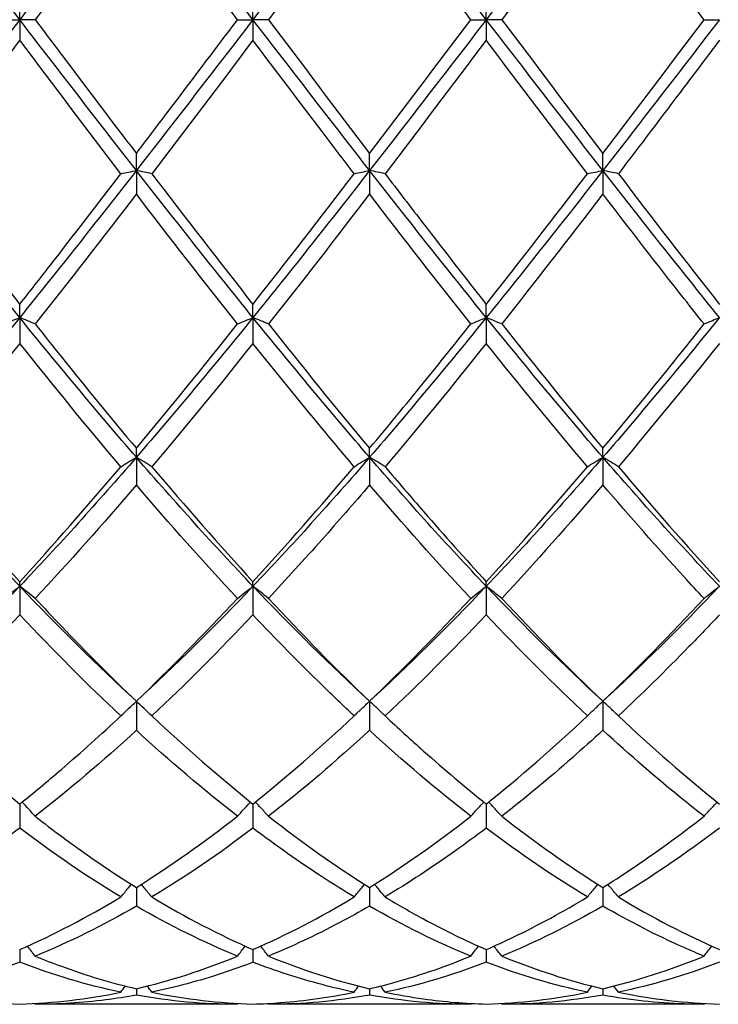
# Model space of a CAD drawing. Units: millimetres. Extents: x 27 to 963, y 27 to 673.
# Drawn here: x 641 to 647, y 239 to 249 of the extents above; entities that cross this region are included whole.
import ezdxf

# ---------------------------------------------------------------- set-up
doc = ezdxf.new("R2010")
doc.units = ezdxf.units.MM
doc.header["$LTSCALE"] = 3.333333
doc.layers.add('Dimension (ISO)', color=7, linetype='Continuous', lineweight=18, true_color=0x00003f)
doc.layers.add('Visible (ISO)', color=7, linetype='Continuous', lineweight=25, true_color=0x00003f)
doc.styles.add('Samuel Heath (ISO)', font='tahoma.ttf')
doc.dimstyles.new('Samuel Heath (ISO)', dxfattribs={"dimscale": 3.333333, "dimtxt": 3, "dimasz": 2.5, "dimexe": 1, "dimexo": 1.5, "dimgap": 0.762, "dimtad": 0, "dimtih": 1, "dimtoh": 1, "dimzin": 0, "dimdsep": 46, "dimtxsty": 'Samuel Heath (ISO)', "dimcen": 0.09, "dimdle": 10, "dimclrd": 256, "dimclre": 256, "dimclrt": 256, "dimazin": 0, "dimtfac": 1, "dimtmove": 0, "dimatfit": 3, "dimfxl": 1, "dimtolj": 1, "dimtzin": 0, "dimlwd": 15, "dimlwe": 15, "dimarcsym": 0})

# ---------------------------------------------------------------- blocks, each defined once
blk = doc.blocks.new('*D8')
at = {"layer": 'Defpoints', "color": 0, "transparency": 16777216}
for p in [(910.1138, 322.1667), (287.1138, 248.8333), (910.1138, 248.8333)]:
    blk.add_point(p, dxfattribs=at)
at = {"layer": 'Dimension (ISO)', "color": 176, "lineweight": 15, "true_color": 0x000080, "transparency": 16777216}
for p, q in [((287.1138, 253.8333), (287.1138, 325.5)), ((910.1138, 253.8333), (910.1138, 325.5)), ((295.4471, 322.1667), (573.3505, 322.1667)), ((901.7804, 322.1667), (623.8771, 322.1667))]:
    blk.add_line(p, q, dxfattribs=at)
at = {"layer": 'Dimension (ISO)', "color": 176, "true_color": 0x000080, "transparency": 16777216}
for points in [[(295.4471, 323.5556), (295.4471, 320.7778), (287.1138, 322.1667)], [(901.7804, 323.5556), (901.7804, 320.7778), (910.1138, 322.1667)]]:
    blk.add_solid(points, dxfattribs=at)
at = {"layer": 'Dimension (ISO)', "color": 176, "lineweight": 18, "true_color": 0x000080, "transparency": 16777216, "char_height": 10, "attachment_point": 2, "style": 'Samuel Heath (ISO)'}
for s, insert in [('\\A1; 623.00', (598.6138, 335.1231)), ('\\A1;[24{\\H0.7000x;\\S1/2;}]', (598.6138, 319.6267))]:
    blk.add_mtext(s, dxfattribs=dict(at, insert=insert))

msp = doc.modelspace()

# ---------------------------------------------------------------- linework, layer by layer
at = {"layer": 'Visible (ISO)'}
for p, q in [((640.6138, 248.8333), (640.6138, 249.0313)), ((642.8638, 248.8333), (642.8638, 249.0313)), ((645.1138, 248.8333), (645.1138, 249.0313)), ((640.4645, 248.8333), (640.6138, 248.8333)), ((640.763, 248.8333), (640.6138, 248.8333)), ((640.6138, 248.8333), (640.6138, 248.6354)), ((642.7145, 248.8333), (642.8638, 248.8333)), ((643.013, 248.8333), (642.8638, 248.8333)), ((642.8638, 248.8333), (642.8638, 248.6354)), ((644.9645, 248.8333), (645.1138, 248.8333)), ((645.263, 248.8333), (645.1138, 248.8333)), ((645.1138, 248.8333), (645.1138, 248.6354)), ((647.2145, 248.8333), (647.3638, 248.8333)), ((641.7388, 247.3785), (641.7388, 247.543)), ((643.9888, 247.3785), (643.9888, 247.543)), ((646.2388, 247.3785), (646.2388, 247.543)), ((641.7388, 247.3785), (641.7388, 247.152)), ((643.9888, 247.3785), (643.9888, 247.152)), ((646.2388, 247.3785), (646.2388, 247.152)), ((640.6138, 245.9595), (640.6138, 246.0866)), ((642.8638, 245.9595), (642.8638, 246.0866)), ((645.1138, 245.9595), (645.1138, 246.0866)), ((640.6138, 245.9595), (640.6138, 245.7101)), ((642.8638, 245.9595), (642.8638, 245.7101)), ((645.1138, 245.9595), (645.1138, 245.7101)), ((641.7388, 244.6112), (641.7388, 244.6977)), ((643.9888, 244.6112), (643.9888, 244.6977)), ((646.2388, 244.6112), (646.2388, 244.6977)), ((641.7388, 244.6112), (641.7388, 244.345)), ((643.9888, 244.6112), (643.9888, 244.345)), ((646.2388, 244.6112), (646.2388, 244.345)), ((640.6138, 243.3669), (640.6138, 243.4107)), ((642.8638, 243.3669), (642.8638, 243.4107)), ((645.1138, 243.3669), (645.1138, 243.4107)), ((640.6138, 243.3669), (640.6138, 243.0905)), ((642.8638, 243.3669), (642.8638, 243.0905)), ((645.1138, 243.3669), (645.1138, 243.0905)), ((641.7388, 242.2572), (641.7388, 241.9773)), ((643.9888, 242.2572), (643.9888, 241.9773)), ((646.2388, 242.2572), (646.2388, 241.9773)), ((640.6138, 241.2657), (640.6138, 241.033)), ((642.8638, 241.2657), (642.8638, 241.033)), ((645.1138, 241.2657), (645.1138, 241.033)), ((641.7388, 240.4605), (641.7388, 240.2807)), ((643.9888, 240.4605), (643.9888, 240.2807)), ((646.2388, 240.4605), (646.2388, 240.2807)), ((640.6138, 239.8614), (640.6138, 239.7391)), ((642.8638, 239.8614), (642.8638, 239.7391)), ((645.1138, 239.8614), (645.1138, 239.7391)), ((641.7388, 239.4833), (641.7388, 239.4214)), ((643.9888, 239.4833), (643.9888, 239.4214)), ((646.2388, 239.4833), (646.2388, 239.4214)), ((642.7145, 239.3333), (640.763, 239.3333)), ((644.9645, 239.3333), (643.013, 239.3333)), ((647.2145, 239.3333), (645.263, 239.3333))]:
    msp.add_line(p, q, dxfattribs=at)
for points in [[(640.6138, 248.8333), (640.2388, 249.3203), (639.8638, 249.8072), (639.4888, 250.2882)], [(641.7388, 250.2882), (641.3638, 249.8072), (640.9888, 249.3203), (640.6138, 248.8333)], [(642.8638, 248.8333), (642.4888, 249.3203), (642.1138, 249.8072), (641.7388, 250.2882)], [(643.9888, 250.2882), (643.6138, 249.8072), (643.2388, 249.3203), (642.8638, 248.8333)], [(645.1138, 248.8333), (644.7388, 249.3203), (644.3638, 249.8072), (643.9888, 250.2882)], [(646.2388, 250.2882), (645.8638, 249.8072), (645.4888, 249.3203), (645.1138, 248.8333)], [(642.7145, 248.8333), (642.3888, 249.2654), (642.0638, 249.6965), (641.7388, 250.1236)], [(643.9888, 250.1236), (643.664, 249.6969), (643.339, 249.2658), (643.013, 248.8333)], [(644.9645, 248.8333), (644.6398, 249.2641), (644.3147, 249.6952), (643.9888, 250.1236)], [(646.2388, 250.1236), (645.9132, 249.6958), (645.5882, 249.2646), (645.263, 248.8333)], [(640.6138, 248.8333), (640.2388, 248.3464), (639.8638, 247.8594), (639.4888, 247.3785)], [(641.7388, 247.3785), (641.3638, 247.8594), (640.9888, 248.3464), (640.6138, 248.8333)], [(642.8638, 248.8333), (642.4888, 248.3464), (642.1138, 247.8594), (641.7388, 247.3785)], [(643.9888, 247.3785), (643.6138, 247.8594), (643.2388, 248.3464), (642.8638, 248.8333)], [(643.013, 248.8333), (643.3378, 248.4025), (643.6628, 247.9714), (643.9888, 247.543)], [(645.1138, 248.8333), (644.7388, 248.3464), (644.3638, 247.8594), (643.9888, 247.3785)], [(643.9888, 247.543), (644.3142, 247.9708), (644.6393, 248.4019), (644.9645, 248.8333)], [(646.2388, 247.3785), (645.8638, 247.8594), (645.4888, 248.3464), (645.1138, 248.8333)], [(645.263, 248.8333), (645.5888, 248.4012), (645.9138, 247.9701), (646.2388, 247.543)], [(646.2388, 247.543), (646.5638, 247.9702), (646.8888, 248.4013), (647.2145, 248.8333)], [(647.3638, 248.8333), (646.9888, 248.3464), (646.6138, 247.8594), (646.2388, 247.3785)], [(641.5895, 247.3472), (641.2647, 247.7728), (640.9397, 248.2032), (640.6138, 248.6354)], [(642.8638, 248.6354), (642.539, 248.2047), (642.214, 247.7743), (641.888, 247.3472)], [(645.1138, 248.6354), (644.7882, 248.2036), (644.4632, 247.7732), (644.138, 247.3472)], [(646.0895, 247.3472), (645.7639, 247.7738), (645.4389, 248.2042), (645.1138, 248.6354)], [(640.6138, 245.9595), (640.2388, 246.4226), (639.8638, 246.8975), (639.4888, 247.3785)], [(639.638, 247.3472), (639.9627, 246.9218), (640.2877, 246.5006), (640.6138, 246.0866)], [(641.7388, 247.3785), (641.3638, 246.8975), (640.9888, 246.4226), (640.6138, 245.9595)], [(642.8638, 245.9595), (642.4888, 246.4226), (642.1138, 246.8975), (641.7388, 247.3785)], [(641.888, 247.3472), (642.2137, 246.9205), (642.5387, 246.4994), (642.8638, 246.0866)], [(643.9888, 247.3785), (643.6138, 246.8975), (643.2388, 246.4226), (642.8638, 245.9595)], [(642.8638, 246.0866), (643.1892, 246.4999), (643.5143, 246.9211), (643.8395, 247.3472)], [(645.1138, 245.9595), (644.7388, 246.4226), (644.3638, 246.8975), (643.9888, 247.3785)], [(646.2388, 247.3785), (645.8638, 246.8975), (645.4888, 246.4226), (645.1138, 245.9595)], [(645.1138, 246.0866), (645.4396, 246.5004), (645.7646, 246.9216), (646.0895, 247.3472)], [(646.0895, 247.3472), (646.1383, 247.3578), (646.188, 247.3682), (646.2388, 247.3785)], [(646.388, 247.3472), (646.3392, 247.3578), (646.2895, 247.3682), (646.2388, 247.3785)], [(647.3638, 245.9595), (646.9888, 246.4226), (646.6138, 246.8975), (646.2388, 247.3785)], [(646.388, 247.3472), (646.7129, 246.9215), (647.0379, 246.5003), (647.3638, 246.0866)], [(641.7388, 247.152), (641.414, 246.7281), (641.089, 246.309), (640.763, 245.8977)], [(642.7145, 245.8977), (642.3888, 246.3086), (642.0638, 246.7277), (641.7388, 247.152)], [(643.9888, 247.152), (643.6632, 246.727), (643.3382, 246.3079), (643.013, 245.8977)], [(644.9645, 245.8977), (644.6398, 246.3074), (644.3147, 246.7264), (643.9888, 247.152)], [(646.2388, 247.152), (645.913, 246.7268), (645.588, 246.3077), (645.263, 245.8977)], [(640.6138, 245.9595), (640.2388, 245.4964), (639.8638, 245.0451), (639.4888, 244.6112)], [(641.7388, 244.6112), (641.3638, 245.0451), (640.9888, 245.4964), (640.6138, 245.9595)], [(642.8638, 245.9595), (642.4888, 245.4964), (642.1138, 245.0451), (641.7388, 244.6112)], [(643.9888, 244.6112), (643.6138, 245.0451), (643.2388, 245.4964), (642.8638, 245.9595)], [(645.1138, 245.9595), (644.7388, 245.4964), (644.3638, 245.0451), (643.9888, 244.6112)], [(644.9645, 245.8977), (645.0133, 245.9185), (645.063, 245.9391), (645.1138, 245.9595)], [(645.263, 245.8977), (645.2142, 245.9185), (645.1645, 245.9391), (645.1138, 245.9595)], [(646.2388, 244.6112), (645.8638, 245.0451), (645.4888, 245.4964), (645.1138, 245.9595)], [(647.3638, 245.9595), (646.9888, 245.4964), (646.6138, 245.0451), (646.2388, 244.6112)], [(641.7388, 244.6977), (642.0642, 245.0864), (642.3893, 245.4873), (642.7145, 245.8977)], [(643.013, 245.8977), (643.3378, 245.4879), (643.6628, 245.087), (643.9888, 244.6977)], [(645.263, 245.8977), (645.5888, 245.4867), (645.9138, 245.0858), (646.2388, 244.6977)], [(646.2388, 244.6977), (646.5644, 245.0865), (646.8894, 245.4875), (647.2145, 245.8977)], [(640.6138, 245.7101), (640.289, 245.3033), (639.964, 244.9057), (639.638, 244.5204)], [(641.5895, 244.5204), (641.2647, 244.9044), (640.9397, 245.3018), (640.6138, 245.7101)], [(642.8638, 245.7101), (642.5382, 245.3022), (642.2132, 244.9047), (641.888, 244.5204)], [(645.1138, 245.7101), (644.7889, 245.3031), (644.4639, 244.9056), (644.138, 244.5204)], [(646.0895, 244.5204), (645.7639, 244.9053), (645.4389, 245.3028), (645.1138, 245.7101)], [(647.3638, 245.7101), (647.0383, 245.3023), (646.7133, 244.9049), (646.388, 244.5204)], [(640.6138, 243.3669), (640.2388, 243.7609), (639.8638, 244.1774), (639.4888, 244.6112)], [(641.7388, 244.6112), (641.3638, 244.1774), (640.9888, 243.7609), (640.6138, 243.3669)], [(642.8638, 243.3669), (642.4888, 243.7609), (642.1138, 244.1774), (641.7388, 244.6112)], [(643.9888, 244.6112), (643.6138, 244.1774), (643.2388, 243.7609), (642.8638, 243.3669)], [(643.8395, 244.5204), (643.8883, 244.551), (643.938, 244.5813), (643.9888, 244.6112)], [(644.138, 244.5204), (644.0892, 244.551), (644.0395, 244.5813), (643.9888, 244.6112)], [(645.1138, 243.3669), (644.7388, 243.7609), (644.3638, 244.1774), (643.9888, 244.6112)], [(646.2388, 244.6112), (645.8638, 244.1774), (645.4888, 243.7609), (645.1138, 243.3669)], [(647.3638, 243.3669), (646.9888, 243.7609), (646.6138, 244.1774), (646.2388, 244.6112)], [(639.638, 244.5204), (639.9627, 244.1366), (640.2877, 243.7658), (640.6138, 243.4107)], [(640.6138, 243.4107), (640.9392, 243.7652), (641.2643, 244.136), (641.5895, 244.5204)], [(641.888, 244.5204), (642.2137, 244.1355), (642.5387, 243.7648), (642.8638, 243.4107)], [(642.8638, 243.4107), (643.1887, 243.7646), (643.5137, 244.1353), (643.8395, 244.5204)], [(645.1138, 243.4107), (645.4394, 243.7653), (645.7644, 244.1361), (646.0895, 244.5204)], [(646.388, 244.5204), (646.7129, 244.1364), (647.0379, 243.7656), (647.3638, 243.4107)], [(641.7388, 244.345), (641.4132, 243.9644), (641.0882, 243.5983), (640.763, 243.2494)], [(642.7145, 243.2494), (642.3888, 243.5989), (642.0638, 243.965), (641.7388, 244.345)], [(644.9645, 243.2494), (644.6398, 243.5979), (644.3147, 243.9639), (643.9888, 244.345)], [(646.2388, 244.345), (645.9133, 243.9645), (645.5883, 243.5984), (645.263, 243.2494)], [(640.6138, 243.3669), (640.2388, 242.973), (639.8638, 242.6016), (639.4888, 242.2572)], [(641.7388, 242.2572), (641.3638, 242.6016), (640.9888, 242.973), (640.6138, 243.3669)], [(642.8638, 243.3669), (642.4888, 242.973), (642.1138, 242.6016), (641.7388, 242.2572)], [(642.7145, 243.2494), (642.7633, 243.289), (642.813, 243.3282), (642.8638, 243.3669)], [(643.013, 243.2494), (642.9642, 243.289), (642.9145, 243.3282), (642.8638, 243.3669)], [(643.9888, 242.2572), (643.6138, 242.6016), (643.2388, 242.973), (642.8638, 243.3669)], [(645.1138, 243.3669), (644.7388, 242.973), (644.3638, 242.6016), (643.9888, 242.2572)], [(646.2388, 242.2572), (645.8638, 242.6016), (645.4888, 242.973), (645.1138, 243.3669)], [(647.3638, 243.3669), (646.9888, 242.973), (646.6138, 242.6016), (646.2388, 242.2572)], [(641.7388, 242.2572), (642.0645, 242.5691), (642.3896, 242.9006), (642.7145, 243.2494)], [(643.013, 243.2494), (643.3378, 242.9008), (643.6628, 242.5693), (643.9888, 242.2572)], [(643.9888, 242.2572), (644.3144, 242.5689), (644.6394, 242.9004), (644.9645, 243.2494)], [(645.263, 243.2494), (645.5888, 242.8998), (645.9138, 242.5684), (646.2388, 242.2572)], [(646.2388, 242.2572), (646.5635, 242.5681), (646.8885, 242.8995), (647.2145, 243.2494)], [(640.6138, 243.0905), (640.2882, 242.7464), (639.9632, 242.4208), (639.638, 242.1158)], [(641.5895, 242.1158), (641.2647, 242.4205), (640.9397, 242.7461), (640.6138, 243.0905)], [(642.8638, 243.0905), (642.5379, 242.7462), (642.2129, 242.4206), (641.888, 242.1158)], [(645.1138, 243.0905), (644.7883, 242.7465), (644.4633, 242.4209), (644.138, 242.1158)], [(646.0895, 242.1158), (645.7639, 242.4212), (645.4389, 242.7469), (645.1138, 243.0905)], [(641.5895, 242.1158), (641.6383, 242.1635), (641.688, 242.2106), (641.7388, 242.2572)], [(641.888, 242.1158), (641.8392, 242.1635), (641.7895, 242.2106), (641.7388, 242.2572)], [(639.638, 242.1158), (639.9627, 241.8112), (640.2877, 241.5271), (640.6138, 241.2657)], [(641.888, 242.1158), (642.2137, 241.8104), (642.5387, 241.5264), (642.8638, 241.2657)], [(642.8638, 241.2657), (643.1894, 241.5268), (643.5144, 241.8108), (643.8395, 242.1158)], [(645.1138, 241.2657), (645.4385, 241.5261), (645.7635, 241.81), (646.0895, 242.1158)], [(646.388, 242.1158), (646.7129, 241.8111), (647.0379, 241.527), (647.3638, 241.2657)], [(641.7388, 241.9773), (641.4138, 241.6789), (641.0888, 241.4017), (640.763, 241.1477)], [(642.7145, 241.1477), (642.3888, 241.4016), (642.0638, 241.6789), (641.7388, 241.9773)], [(643.9888, 241.9773), (643.6633, 241.6785), (643.3383, 241.4013), (643.013, 241.1477)], [(644.9645, 241.1477), (644.6398, 241.4009), (644.3147, 241.678), (643.9888, 241.9773)], [(640.763, 241.1477), (640.7218, 241.1937), (640.6799, 241.2394), (640.6373, 241.2846)], [(641.7388, 240.4605), (642.0644, 240.6645), (642.3894, 240.8942), (642.7145, 241.1477)], [(643.013, 241.1477), (643.3378, 240.8944), (643.6628, 240.6647), (643.9888, 240.4605)], [(643.9888, 240.4605), (644.3135, 240.664), (644.6385, 240.8935), (644.9645, 241.1477)], [(645.263, 241.1477), (645.5888, 240.8937), (645.9138, 240.6641), (646.2388, 240.4605)], [(641.5895, 240.3688), (641.2647, 240.5644), (640.9397, 240.7862), (640.6138, 241.033)], [(642.8638, 241.033), (642.5383, 240.7866), (642.2133, 240.5646), (641.888, 240.3688)], [(646.0895, 240.3688), (645.7639, 240.5649), (645.4389, 240.7868), (645.1138, 241.033)], [(647.3638, 241.033), (647.0388, 240.7869), (646.7138, 240.565), (646.388, 240.3688)], [(640.6138, 239.8614), (640.9394, 240.0034), (641.2644, 240.173), (641.5895, 240.3688)], [(641.888, 240.3688), (642.2137, 240.1727), (642.5387, 240.0032), (642.8638, 239.8614)], [(642.8638, 239.8614), (643.1885, 240.003), (643.5135, 240.1724), (643.8395, 240.3688)], [(646.388, 240.3688), (646.7129, 240.1731), (647.0379, 240.0035), (647.3638, 239.8614)], [(641.7388, 240.2807), (641.4133, 240.0928), (641.0883, 239.9316), (640.763, 239.7983)], [(642.7145, 239.7983), (642.3888, 239.9318), (642.0638, 240.0931), (641.7388, 240.2807)], [(644.9645, 239.7983), (644.6398, 239.9314), (644.3147, 240.0925), (643.9888, 240.2807)], [(646.2388, 240.2807), (645.9138, 240.0931), (645.5888, 239.9318), (645.263, 239.7983)], [(641.7388, 239.4833), (642.0635, 239.5595), (642.3885, 239.6647), (642.7145, 239.7983)], [(643.013, 239.7983), (643.3378, 239.6652), (643.6628, 239.5598), (643.9888, 239.4833)], [(645.263, 239.7983), (645.5888, 239.6648), (645.9138, 239.5596), (646.2388, 239.4833)], [(646.2388, 239.4833), (646.5644, 239.5598), (646.8894, 239.6651), (647.2145, 239.7983)], [(640.6138, 239.7391), (640.2883, 239.6143), (639.9633, 239.5178), (639.638, 239.4503)], [(641.5895, 239.4503), (641.2647, 239.5177), (640.9397, 239.6141), (640.6138, 239.7391)], [(645.1138, 239.7391), (644.7888, 239.6145), (644.4638, 239.5179), (644.138, 239.4503)], [(646.0895, 239.4503), (645.7639, 239.5179), (645.4389, 239.6144), (645.1138, 239.7391)], [(647.3638, 239.7391), (647.0379, 239.6141), (646.7129, 239.5177), (646.388, 239.4503)], [(641.5895, 239.4503), (641.6039, 239.47), (641.6184, 239.4896), (641.633, 239.5091)], [(641.888, 239.4503), (641.8736, 239.47), (641.8591, 239.4896), (641.8445, 239.5091)], [(643.8395, 239.4503), (643.8539, 239.47), (643.8684, 239.4896), (643.883, 239.5091)], [(644.138, 239.4503), (644.1236, 239.47), (644.1091, 239.4896), (644.0945, 239.5091)], [(646.0895, 239.4503), (646.1039, 239.47), (646.1184, 239.4896), (646.133, 239.5091)], [(646.388, 239.4503), (646.3736, 239.47), (646.3591, 239.4896), (646.3445, 239.5091)], [(639.638, 239.4503), (639.9627, 239.3829), (640.2877, 239.3444), (640.6138, 239.3354)], [(640.6138, 239.3354), (640.9385, 239.3444), (641.2635, 239.3826), (641.5895, 239.4503)], [(642.7145, 239.3333), (642.3888, 239.3333), (642.0638, 239.3628), (641.7388, 239.4214)], [(641.888, 239.4503), (642.2137, 239.3827), (642.5387, 239.3444), (642.8638, 239.3354)], [(643.9888, 239.4214), (643.6638, 239.3628), (643.3388, 239.3333), (643.013, 239.3333)], [(644.9645, 239.3333), (644.6398, 239.3333), (644.3147, 239.3626), (643.9888, 239.4214)], [(645.1138, 239.3354), (645.4394, 239.3444), (645.7644, 239.3828), (646.0895, 239.4503)], [(646.2388, 239.4214), (645.9129, 239.3627), (645.5879, 239.3333), (645.263, 239.3333)], [(646.388, 239.4503), (646.7129, 239.3829), (647.0379, 239.3444), (647.3638, 239.3354)], [(640.763, 239.3333), (640.7611, 239.336), (640.7592, 239.3386), (640.7572, 239.3413)], [(642.7145, 239.3333), (642.7164, 239.336), (642.7184, 239.3386), (642.7203, 239.3413)], [(643.013, 239.3333), (643.0111, 239.336), (643.0092, 239.3386), (643.0072, 239.3413)], [(644.9645, 239.3333), (644.9664, 239.336), (644.9684, 239.3386), (644.9703, 239.3413)], [(645.263, 239.3333), (645.2611, 239.336), (645.2592, 239.3386), (645.2572, 239.3413)], [(647.2145, 239.3333), (647.2164, 239.336), (647.2184, 239.3386), (647.2203, 239.3413)]]:
    msp.add_open_spline(points, degree=3, dxfattribs=at)
for points, knots in [([(641.7388, 250.1236), (641.6499, 250.0068), (641.5609, 249.8896), (641.2349, 249.4593), (640.9987, 249.146), (640.763, 248.8333)], [0.5386696, 0.5386696, 0.5386696, 0.5386696, 0.5830676, 0.5830676, 0.7011144, 0.7011144, 0.7011144, 0.7011144]), ([(647.2145, 248.8333), (647.1508, 248.9179), (647.087, 249.0024), (646.761, 249.4348), (646.4996, 249.7808), (646.2388, 250.1236)], [16.8771587, 16.8771587, 16.8771587, 16.8771587, 16.9089599, 16.9089599, 17.0396431, 17.0396431, 17.0396431, 17.0396431]), ([(640.763, 248.8333), (640.8474, 248.7214), (640.9319, 248.6093), (641.2579, 248.1771), (641.4985, 247.8587), (641.7388, 247.543)], [32.0265618, 32.0265618, 32.0265618, 32.0265618, 32.068717, 32.068717, 32.1890127, 32.1890127, 32.1890127, 32.1890127]), ([(641.7388, 247.543), (641.8368, 247.6719), (641.935, 247.8012), (642.2608, 248.2315), (642.4878, 248.5326), (642.7145, 248.8333)], [3.3550169, 3.3550169, 3.3550169, 3.3550169, 3.4039769, 3.4039769, 3.5173878, 3.5173878, 3.5173878, 3.5173878]), ([(640.6138, 248.6354), (640.5249, 248.5175), (640.4359, 248.3995), (640.1099, 247.9679), (639.8737, 247.6561), (639.638, 247.3472)], [0.5386696, 0.5386696, 0.5386696, 0.5386696, 0.5830676, 0.5830676, 0.7011144, 0.7011144, 0.7011144, 0.7011144]), ([(643.8395, 247.3472), (643.7366, 247.482), (643.6336, 247.6174), (643.3077, 248.047), (643.0855, 248.3413), (642.8638, 248.6354)], [17.4406229, 17.4406229, 17.4406229, 17.4406229, 17.4920274, 17.4920274, 17.6030506, 17.6030506, 17.6030506, 17.6030506]), ([(647.3638, 248.6354), (647.2504, 248.4851), (647.1369, 248.3346), (646.811, 247.9033), (646.5993, 247.6241), (646.388, 247.3472)], [16.8523168, 16.8523168, 16.8523168, 16.8523168, 16.9089599, 16.9089599, 17.0147341, 17.0147341, 17.0147341, 17.0147341]), ([(640.6138, 246.0866), (640.7118, 246.2111), (640.81, 246.3365), (641.1358, 246.755), (641.3628, 247.0502), (641.5895, 247.3472)], [3.3550169, 3.3550169, 3.3550169, 3.3550169, 3.4039769, 3.4039769, 3.5173878, 3.5173878, 3.5173878, 3.5173878]), ([(641.5895, 247.3472), (641.6139, 247.3525), (641.6385, 247.3577), (641.6882, 247.3681), (641.7134, 247.3733), (641.7388, 247.3785)], [-0.02495535, -0.02495535, -0.02495535, -0.02495535, -0.01248371, -0.01248371, 0, 0, 0, 0]), ([(641.888, 247.3472), (641.8636, 247.3525), (641.839, 247.3577), (641.7893, 247.3681), (641.7641, 247.3733), (641.7388, 247.3785)], [-0.02495535, -0.02495535, -0.02495535, -0.02495535, -0.01248371, -0.01248371, 0, 0, 0, 0]), ([(643.8395, 247.3472), (643.8639, 247.3525), (643.8885, 247.3577), (643.9382, 247.3681), (643.9634, 247.3733), (643.9888, 247.3785)], [-0.02495535, -0.02495535, -0.02495535, -0.02495535, -0.01248371, -0.01248371, 0, 0, 0, 0]), ([(644.138, 247.3472), (644.1136, 247.3525), (644.089, 247.3577), (644.0393, 247.3681), (644.0141, 247.3733), (643.9888, 247.3785)], [-0.02495535, -0.02495535, -0.02495535, -0.02495535, -0.01248371, -0.01248371, 0, 0, 0, 0]), ([(644.138, 247.3472), (644.2616, 247.1853), (644.3853, 247.0238), (644.7112, 246.6009), (644.9127, 246.3419), (645.1138, 246.0866)], [32.5900173, 32.5900173, 32.5900173, 32.5900173, 32.6517845, 32.6517845, 32.7524264, 32.7524264, 32.7524264, 32.7524264]), ([(647.2145, 245.8977), (647.1508, 245.9781), (647.087, 246.0588), (646.761, 246.4736), (646.4996, 246.8114), (646.2388, 247.152)], [16.8771587, 16.8771587, 16.8771587, 16.8771587, 16.9089599, 16.9089599, 17.0396431, 17.0396431, 17.0396431, 17.0396431]), ([(640.4645, 245.8977), (640.4889, 245.9081), (640.5135, 245.9184), (640.5632, 245.939), (640.5884, 245.9493), (640.6138, 245.9595)], [-0.02495535, -0.02495535, -0.02495535, -0.02495535, -0.01248371, -0.01248371, 0, 0, 0, 0]), ([(640.763, 245.8977), (640.7386, 245.9081), (640.714, 245.9184), (640.6643, 245.939), (640.6391, 245.9493), (640.6138, 245.9595)], [-0.02495535, -0.02495535, -0.02495535, -0.02495535, -0.01248371, -0.01248371, 0, 0, 0, 0]), ([(642.7145, 245.8977), (642.7389, 245.9081), (642.7635, 245.9184), (642.8132, 245.939), (642.8384, 245.9493), (642.8638, 245.9595)], [-0.02495535, -0.02495535, -0.02495535, -0.02495535, -0.01248371, -0.01248371, 0, 0, 0, 0]), ([(643.013, 245.8977), (642.9886, 245.9081), (642.964, 245.9184), (642.9143, 245.939), (642.8891, 245.9493), (642.8638, 245.9595)], [-0.02495535, -0.02495535, -0.02495535, -0.02495535, -0.01248371, -0.01248371, 0, 0, 0, 0]), ([(647.2145, 245.8977), (647.2389, 245.9081), (647.2635, 245.9184), (647.3132, 245.939), (647.3384, 245.9493), (647.3638, 245.9595)], [-0.02495535, -0.02495535, -0.02495535, -0.02495535, -0.01248371, -0.01248371, 0, 0, 0, 0]), ([(640.763, 245.8977), (640.8474, 245.7912), (640.9319, 245.6852), (641.2579, 245.2789), (641.4985, 244.9846), (641.7388, 244.6977)], [32.0265618, 32.0265618, 32.0265618, 32.0265618, 32.068717, 32.068717, 32.1890127, 32.1890127, 32.1890127, 32.1890127]), ([(643.9888, 244.6977), (644.162, 244.9046), (644.3354, 245.1153), (644.6613, 245.5171), (644.813, 245.7065), (644.9645, 245.8977)], [32.5651452, 32.5651452, 32.5651452, 32.5651452, 32.6517845, 32.6517845, 32.7275417, 32.7275417, 32.7275417, 32.7275417]), ([(643.8395, 244.5204), (643.7366, 244.642), (643.6336, 244.7651), (643.3077, 245.1584), (643.0855, 245.4322), (642.8638, 245.7101)], [17.4406229, 17.4406229, 17.4406229, 17.4406229, 17.4920274, 17.4920274, 17.6030506, 17.6030506, 17.6030506, 17.6030506]), ([(641.5895, 244.5204), (641.6139, 244.5357), (641.6385, 244.5509), (641.6882, 244.5812), (641.7134, 244.5963), (641.7388, 244.6112)], [-0.02495535, -0.02495535, -0.02495535, -0.02495535, -0.01248371, -0.01248371, 0, 0, 0, 0]), ([(641.888, 244.5204), (641.8636, 244.5357), (641.839, 244.5509), (641.7893, 244.5812), (641.7641, 244.5963), (641.7388, 244.6112)], [-0.02495535, -0.02495535, -0.02495535, -0.02495535, -0.01248371, -0.01248371, 0, 0, 0, 0]), ([(646.0895, 244.5204), (646.1139, 244.5357), (646.1385, 244.5509), (646.1882, 244.5812), (646.2134, 244.5963), (646.2388, 244.6112)], [-0.02495535, -0.02495535, -0.02495535, -0.02495535, -0.01248371, -0.01248371, 0, 0, 0, 0]), ([(646.388, 244.5204), (646.3636, 244.5357), (646.339, 244.5509), (646.2893, 244.5812), (646.2641, 244.5963), (646.2388, 244.6112)], [-0.02495535, -0.02495535, -0.02495535, -0.02495535, -0.01248371, -0.01248371, 0, 0, 0, 0]), ([(644.138, 244.5204), (644.2616, 244.3744), (644.3853, 244.23), (644.7112, 243.8555), (644.9127, 243.6297), (645.1138, 243.4107)], [32.5900173, 32.5900173, 32.5900173, 32.5900173, 32.6517845, 32.6517845, 32.7524264, 32.7524264, 32.7524264, 32.7524264]), ([(643.9888, 244.345), (643.8362, 244.1667), (643.6835, 243.9912), (643.3576, 243.6241), (643.1852, 243.4342), (643.013, 243.2494)], [17.4157608, 17.4157608, 17.4157608, 17.4157608, 17.4920274, 17.4920274, 17.5781571, 17.5781571, 17.5781571, 17.5781571]), ([(647.2145, 243.2494), (647.1508, 243.3177), (647.087, 243.3868), (646.761, 243.7434), (646.4996, 244.04), (646.2388, 244.345)], [16.8771587, 16.8771587, 16.8771587, 16.8771587, 16.9089599, 16.9089599, 17.0396431, 17.0396431, 17.0396431, 17.0396431]), ([(640.4645, 243.2494), (640.4889, 243.2692), (640.5135, 243.2889), (640.5632, 243.3281), (640.5884, 243.3476), (640.6138, 243.3669)], [-0.02495535, -0.02495535, -0.02495535, -0.02495535, -0.01248371, -0.01248371, 0, 0, 0, 0]), ([(640.763, 243.2494), (640.7386, 243.2692), (640.714, 243.2889), (640.6643, 243.3281), (640.6391, 243.3476), (640.6138, 243.3669)], [-0.02495535, -0.02495535, -0.02495535, -0.02495535, -0.01248371, -0.01248371, 0, 0, 0, 0]), ([(644.9645, 243.2494), (644.9889, 243.2692), (645.0135, 243.2889), (645.0632, 243.3281), (645.0884, 243.3476), (645.1138, 243.3669)], [-0.02495535, -0.02495535, -0.02495535, -0.02495535, -0.01248371, -0.01248371, 0, 0, 0, 0]), ([(645.263, 243.2494), (645.2386, 243.2692), (645.214, 243.2889), (645.1643, 243.3281), (645.1391, 243.3476), (645.1138, 243.3669)], [-0.02495535, -0.02495535, -0.02495535, -0.02495535, -0.01248371, -0.01248371, 0, 0, 0, 0]), ([(647.2145, 243.2494), (647.2389, 243.2692), (647.2635, 243.2889), (647.3132, 243.3281), (647.3384, 243.3476), (647.3638, 243.3669)], [-0.02495535, -0.02495535, -0.02495535, -0.02495535, -0.01248371, -0.01248371, 0, 0, 0, 0]), ([(640.763, 243.2494), (640.8474, 243.1588), (640.9319, 243.0693), (641.2579, 242.7287), (641.4985, 242.4872), (641.7388, 242.2572)], [32.0265618, 32.0265618, 32.0265618, 32.0265618, 32.068717, 32.068717, 32.1890127, 32.1890127, 32.1890127, 32.1890127]), ([(643.8395, 242.1158), (643.7366, 242.2123), (643.6336, 242.311), (643.3077, 242.6296), (643.0855, 242.8561), (642.8638, 243.0905)], [17.4406229, 17.4406229, 17.4406229, 17.4406229, 17.4920274, 17.4920274, 17.6030506, 17.6030506, 17.6030506, 17.6030506]), ([(647.3638, 243.0905), (647.2657, 242.9868), (647.1676, 242.8848), (646.8417, 242.5515), (646.6147, 242.3285), (646.388, 242.1158)], [3.3550169, 3.3550169, 3.3550169, 3.3550169, 3.4039769, 3.4039769, 3.5173878, 3.5173878, 3.5173878, 3.5173878]), ([(643.8395, 242.1158), (643.8639, 242.1396), (643.8885, 242.1633), (643.9382, 242.2105), (643.9634, 242.2339), (643.9888, 242.2572)], [-0.02495535, -0.02495535, -0.02495535, -0.02495535, -0.01248371, -0.01248371, 0, 0, 0, 0]), ([(644.138, 242.1158), (644.1136, 242.1396), (644.089, 242.1633), (644.0393, 242.2105), (644.0141, 242.2339), (643.9888, 242.2572)], [-0.02495535, -0.02495535, -0.02495535, -0.02495535, -0.01248371, -0.01248371, 0, 0, 0, 0]), ([(646.0895, 242.1158), (646.1139, 242.1396), (646.1385, 242.1633), (646.1882, 242.2105), (646.2134, 242.2339), (646.2388, 242.2572)], [-0.02495535, -0.02495535, -0.02495535, -0.02495535, -0.01248371, -0.01248371, 0, 0, 0, 0]), ([(646.388, 242.1158), (646.3636, 242.1396), (646.339, 242.1633), (646.2893, 242.2105), (646.2641, 242.2339), (646.2388, 242.2572)], [-0.02495535, -0.02495535, -0.02495535, -0.02495535, -0.01248371, -0.01248371, 0, 0, 0, 0]), ([(640.6138, 241.2657), (640.7478, 241.3732), (640.882, 241.4848), (641.2079, 241.765), (641.3989, 241.937), (641.5895, 242.1158)], [32.0017089, 32.0017089, 32.0017089, 32.0017089, 32.068717, 32.068717, 32.1641117, 32.1641117, 32.1641117, 32.1641117]), ([(644.138, 242.1158), (644.2616, 241.9999), (644.3853, 241.8868), (644.7112, 241.5974), (644.9127, 241.4269), (645.1138, 241.2657)], [32.5900173, 32.5900173, 32.5900173, 32.5900173, 32.6517845, 32.6517845, 32.7524264, 32.7524264, 32.7524264, 32.7524264]), ([(646.2388, 241.9773), (646.1407, 241.8873), (646.0426, 241.7991), (645.7167, 241.513), (645.4897, 241.3244), (645.263, 241.1477)], [3.3550169, 3.3550169, 3.3550169, 3.3550169, 3.4039769, 3.4039769, 3.5173878, 3.5173878, 3.5173878, 3.5173878]), ([(647.2145, 241.1477), (647.1508, 241.1974), (647.087, 241.248), (646.761, 241.5114), (646.4996, 241.7378), (646.2388, 241.9773)], [16.8771587, 16.8771587, 16.8771587, 16.8771587, 16.9089599, 16.9089599, 17.0396431, 17.0396431, 17.0396431, 17.0396431]), ([(642.7145, 241.1477), (642.7389, 241.1749), (642.7635, 241.202), (642.8055, 241.2476), (642.8228, 241.2661), (642.8402, 241.2846)], [-0.02495535, -0.02495535, -0.02495535, -0.02495535, -0.01248371, -0.01248371, -0.00387205, -0.00387205, -0.00387205, -0.00387205]), ([(643.013, 241.1477), (642.9886, 241.1749), (642.964, 241.202), (642.922, 241.2476), (642.9047, 241.2661), (642.8873, 241.2846)], [-0.02495535, -0.02495535, -0.02495535, -0.02495535, -0.01248371, -0.01248371, -0.00387205, -0.00387205, -0.00387205, -0.00387205]), ([(644.9645, 241.1477), (644.9889, 241.1749), (645.0135, 241.202), (645.0555, 241.2476), (645.0728, 241.2661), (645.0902, 241.2846)], [-0.02495535, -0.02495535, -0.02495535, -0.02495535, -0.01248371, -0.01248371, -0.00387205, -0.00387205, -0.00387205, -0.00387205]), ([(645.263, 241.1477), (645.2386, 241.1749), (645.214, 241.202), (645.172, 241.2476), (645.1547, 241.2661), (645.1373, 241.2846)], [-0.02495535, -0.02495535, -0.02495535, -0.02495535, -0.01248371, -0.01248371, -0.00387205, -0.00387205, -0.00387205, -0.00387205]), ([(647.2145, 241.1477), (647.2389, 241.1749), (647.2635, 241.202), (647.3055, 241.2476), (647.3228, 241.2661), (647.3402, 241.2846)], [-0.02495535, -0.02495535, -0.02495535, -0.02495535, -0.01248371, -0.01248371, -0.00387205, -0.00387205, -0.00387205, -0.00387205]), ([(640.763, 241.1477), (640.8474, 241.0819), (640.9319, 241.0176), (641.2579, 240.776), (641.4985, 240.611), (641.7388, 240.4605)], [32.0265617, 32.0265617, 32.0265617, 32.0265617, 32.068717, 32.068717, 32.1890127, 32.1890127, 32.1890127, 32.1890127]), ([(646.2388, 240.4605), (646.3277, 240.5162), (646.4166, 240.5739), (646.7426, 240.7922), (646.9788, 240.9639), (647.2145, 241.1477)], [0.5386696, 0.5386696, 0.5386696, 0.5386696, 0.5830676, 0.5830676, 0.7011144, 0.7011144, 0.7011144, 0.7011144]), ([(640.6138, 241.033), (640.4221, 240.8879), (640.2301, 240.7509), (639.9042, 240.5335), (639.771, 240.4489), (639.638, 240.3688)], [17.9791905, 17.9791905, 17.9791905, 17.9791905, 18.075095, 18.075095, 18.1415938, 18.1415938, 18.1415938, 18.1415938]), ([(643.8395, 240.3688), (643.7366, 240.4307), (643.6336, 240.4954), (643.3077, 240.7081), (643.0855, 240.8651), (642.8638, 241.033)], [17.4406229, 17.4406229, 17.4406229, 17.4406229, 17.4920274, 17.4920274, 17.6030506, 17.6030506, 17.6030506, 17.6030506]), ([(645.1138, 241.033), (645.0157, 240.9588), (644.9176, 240.8866), (644.5917, 240.6547), (644.3647, 240.5053), (644.138, 240.3688)], [3.3550169, 3.3550169, 3.3550169, 3.3550169, 3.4039769, 3.4039769, 3.5173878, 3.5173878, 3.5173878, 3.5173878]), ([(641.5895, 240.3688), (641.6139, 240.3988), (641.6385, 240.4286), (641.6724, 240.4692), (641.6815, 240.48), (641.6907, 240.4908)], [-0.02495535, -0.02495535, -0.02495535, -0.02495535, -0.01248371, -0.01248371, -0.00792954, -0.00792954, -0.00792954, -0.00792954]), ([(641.888, 240.3688), (641.8636, 240.3988), (641.839, 240.4286), (641.8051, 240.4692), (641.796, 240.48), (641.7868, 240.4908)], [-0.02495535, -0.02495535, -0.02495535, -0.02495535, -0.01248371, -0.01248371, -0.00792954, -0.00792954, -0.00792954, -0.00792954]), ([(643.8395, 240.3688), (643.8639, 240.3988), (643.8885, 240.4286), (643.9224, 240.4692), (643.9315, 240.48), (643.9407, 240.4908)], [-0.02495535, -0.02495535, -0.02495535, -0.02495535, -0.01248371, -0.01248371, -0.00792954, -0.00792954, -0.00792954, -0.00792954]), ([(644.138, 240.3688), (644.1136, 240.3988), (644.089, 240.4286), (644.0551, 240.4692), (644.046, 240.48), (644.0368, 240.4908)], [-0.02495535, -0.02495535, -0.02495535, -0.02495535, -0.01248371, -0.01248371, -0.00792954, -0.00792954, -0.00792954, -0.00792954]), ([(646.0895, 240.3688), (646.1139, 240.3988), (646.1385, 240.4286), (646.1724, 240.4692), (646.1815, 240.48), (646.1907, 240.4908)], [-0.02495535, -0.02495535, -0.02495535, -0.02495535, -0.01248371, -0.01248371, -0.00792954, -0.00792954, -0.00792954, -0.00792954]), ([(646.388, 240.3688), (646.3636, 240.3988), (646.339, 240.4286), (646.3051, 240.4692), (646.296, 240.48), (646.2868, 240.4908)], [-0.02495535, -0.02495535, -0.02495535, -0.02495535, -0.01248371, -0.01248371, -0.00792954, -0.00792954, -0.00792954, -0.00792954]), ([(644.138, 240.3688), (644.2616, 240.2943), (644.3853, 240.2236), (644.7112, 240.0476), (644.9127, 239.9491), (645.1138, 239.8614)], [32.5900173, 32.5900173, 32.5900173, 32.5900173, 32.6517845, 32.6517845, 32.7524264, 32.7524264, 32.7524264, 32.7524264]), ([(645.1138, 239.8614), (645.2027, 239.9002), (645.2916, 239.9411), (645.6176, 240.0983), (645.8538, 240.2268), (646.0895, 240.3688)], [0.5386696, 0.5386696, 0.5386696, 0.5386696, 0.5830676, 0.5830676, 0.7011144, 0.7011144, 0.7011144, 0.7011144]), ([(643.9888, 240.2807), (643.8907, 240.2241), (643.7926, 240.1699), (643.4667, 239.9979), (643.2397, 239.8912), (643.013, 239.7983)], [3.3550169, 3.3550169, 3.3550169, 3.3550169, 3.4039769, 3.4039769, 3.5173878, 3.5173878, 3.5173878, 3.5173878]), ([(647.2145, 239.7983), (647.1508, 239.8244), (647.087, 239.8516), (646.761, 239.9962), (646.4996, 240.1301), (646.2388, 240.2807)], [16.8771587, 16.8771587, 16.8771587, 16.8771587, 16.9089599, 16.9089599, 17.0396431, 17.0396431, 17.0396431, 17.0396431]), ([(640.763, 239.7983), (640.7386, 239.8303), (640.714, 239.8622), (640.689, 239.8941), (640.6888, 239.8943), (640.6886, 239.8946)], [-0.02495535, -0.02495535, -0.02495535, -0.02495535, -0.01248371, -0.01248371, -0.01239508, -0.01239508, -0.01239508, -0.01239508]), ([(642.7145, 239.7983), (642.7389, 239.8303), (642.7635, 239.8622), (642.7885, 239.8941), (642.7887, 239.8943), (642.7889, 239.8946)], [-0.02495535, -0.02495535, -0.02495535, -0.02495535, -0.01248371, -0.01248371, -0.01239508, -0.01239508, -0.01239508, -0.01239508]), ([(643.013, 239.7983), (642.9886, 239.8303), (642.964, 239.8622), (642.939, 239.8941), (642.9388, 239.8943), (642.9386, 239.8946)], [-0.02495535, -0.02495535, -0.02495535, -0.02495535, -0.01248371, -0.01248371, -0.01239508, -0.01239508, -0.01239508, -0.01239508]), ([(644.9645, 239.7983), (644.9889, 239.8303), (645.0135, 239.8622), (645.0385, 239.8941), (645.0387, 239.8943), (645.0389, 239.8946)], [-0.02495535, -0.02495535, -0.02495535, -0.02495535, -0.01248371, -0.01248371, -0.01239508, -0.01239508, -0.01239508, -0.01239508]), ([(645.263, 239.7983), (645.2386, 239.8303), (645.214, 239.8622), (645.189, 239.8941), (645.1888, 239.8943), (645.1886, 239.8946)], [-0.02495535, -0.02495535, -0.02495535, -0.02495535, -0.01248371, -0.01248371, -0.01239508, -0.01239508, -0.01239508, -0.01239508]), ([(647.2145, 239.7983), (647.2389, 239.8303), (647.2635, 239.8622), (647.2885, 239.8941), (647.2887, 239.8943), (647.2889, 239.8946)], [-0.02495535, -0.02495535, -0.02495535, -0.02495535, -0.01248371, -0.01248371, -0.01239508, -0.01239508, -0.01239508, -0.01239508]), ([(640.763, 239.7983), (640.8474, 239.7637), (640.9319, 239.7309), (641.2579, 239.612), (641.4985, 239.5397), (641.7388, 239.4833)], [32.0265618, 32.0265618, 32.0265618, 32.0265618, 32.068717, 32.068717, 32.1890127, 32.1890127, 32.1890127, 32.1890127]), ([(643.9888, 239.4833), (644.0777, 239.5042), (644.1666, 239.5272), (644.4926, 239.6195), (644.7288, 239.7017), (644.9645, 239.7983)], [0.5386696, 0.5386696, 0.5386696, 0.5386696, 0.5830676, 0.5830676, 0.7011144, 0.7011144, 0.7011144, 0.7011144]), ([(642.8638, 239.7391), (642.7657, 239.7015), (642.6676, 239.6664), (642.3417, 239.5586), (642.1147, 239.4973), (641.888, 239.4503)], [3.3550169, 3.3550169, 3.3550169, 3.3550169, 3.4039769, 3.4039769, 3.5173878, 3.5173878, 3.5173878, 3.5173878]), ([(643.8395, 239.4503), (643.7366, 239.4716), (643.6336, 239.4959), (643.3077, 239.5819), (643.0855, 239.654), (642.8638, 239.7391)], [17.4406229, 17.4406229, 17.4406229, 17.4406229, 17.4920274, 17.4920274, 17.6030506, 17.6030506, 17.6030506, 17.6030506]), ([(641.7388, 239.4214), (641.6407, 239.4037), (641.5426, 239.3887), (641.2167, 239.3476), (640.9897, 239.3333), (640.763, 239.3333)], [3.3550169, 3.3550169, 3.3550169, 3.3550169, 3.4039769, 3.4039769, 3.5173878, 3.5173878, 3.5173878, 3.5173878]), ([(642.8638, 239.3354), (642.9527, 239.3379), (643.0416, 239.3425), (643.3676, 239.3676), (643.6038, 239.4014), (643.8395, 239.4503)], [0.5386696, 0.5386696, 0.5386696, 0.5386696, 0.5830676, 0.5830676, 0.7011144, 0.7011144, 0.7011144, 0.7011144]), ([(644.138, 239.4503), (644.2616, 239.4246), (644.3853, 239.4032), (644.7112, 239.3578), (644.9127, 239.341), (645.1138, 239.3354)], [32.5900173, 32.5900173, 32.5900173, 32.5900173, 32.6517845, 32.6517845, 32.7524264, 32.7524264, 32.7524264, 32.7524264]), ([(647.2145, 239.3333), (647.1508, 239.3333), (647.087, 239.3345), (646.761, 239.346), (646.4996, 239.3744), (646.2388, 239.4214)], [16.8771587, 16.8771587, 16.8771587, 16.8771587, 16.9089599, 16.9089599, 17.0396431, 17.0396431, 17.0396431, 17.0396431])]:
    msp.add_open_spline(points, degree=3, knots=knots, dxfattribs=at)

# ---------------------------------------------------------------- dimensions: what is measured, and where the dimension line sits
at = {"layer": 'Dimension (ISO)', "color": 176, "lineweight": 18, "true_color": 0x000080}
dim = msp.add_linear_dim(base=(910.1138, 322.1667), p1=(287.1138, 248.8333), p2=(910.1138, 248.8333), angle=180, text=' <>\\X[24{\\H0.7000x;\\S1/2;}]', dimstyle='Samuel Heath (ISO)', override={"dimgap": 0.762, "dimtih": 0, "dimtoh": 0, "dimdec": 2, "dimpost": '\\X', "dimtol": 0, "dimlim": 0, "dimtp": 0, "dimtm": 0, "dimtdec": 2, "dimtofl": 0, "dimatfit": 1, "dimtvp": -0.25}, dxfattribs=at)
dim.commit()
dim.dimension.update_dxf_attribs({"geometry": '*D8', "text_midpoint": (598.6138, 322.1667), "dimtype": 160})

doc.saveas('drawing.dxf')
